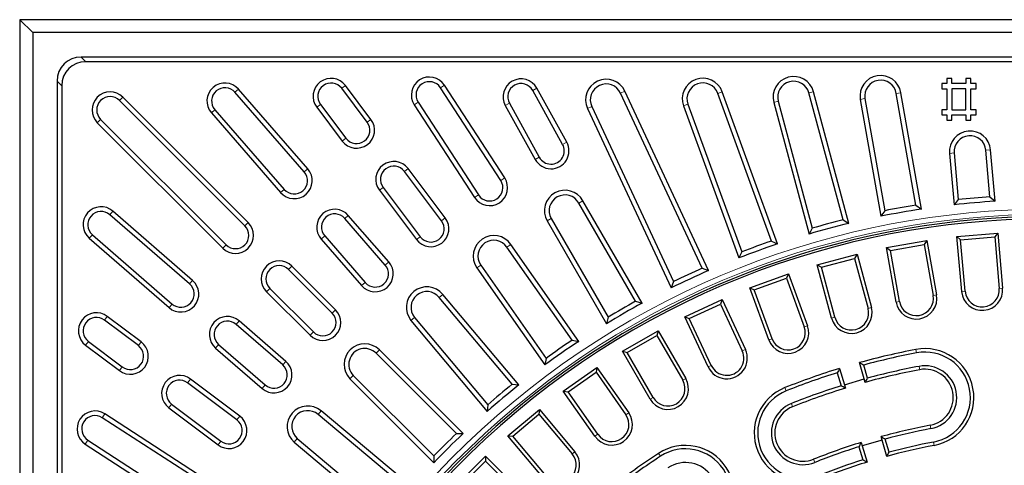
# Model space of a CAD drawing. Units: millimetres. Extents: x 0 to 420, y 0 to 297.
# Drawn here: x 51 to 115, y 232 to 261 of the extents above; entities that cross this region are included whole.
import ezdxf

# ---------------------------------------------------------------- set-up
doc = ezdxf.new("R2010")
doc.units = ezdxf.units.MM

msp = doc.modelspace()

# ---------------------------------------------------------------- linework, layer by layer
at = {"color": 7, "linetype": 'Continuous', "lineweight": 25}
for p, q in [((51.7699, 259.8186), (50.9282, 260.6603)), ((50.9282, 260.6603), (50.9282, 127.327)), ((184.2615, 260.6603), (50.9282, 260.6603)), ((51.7699, 259.8186), (51.7699, 128.1687)), ((183.4197, 259.8186), (51.7699, 259.8186)), ((180.2703, 258.2352), (54.9194, 258.2352)), ((179.9669, 257.9319), (55.2227, 257.9319)), ((53.3532, 256.6691), (53.3532, 131.3182)), ((110.6716, 256.5144), (110.6716, 256.1811)), ((111.005, 256.5144), (110.6716, 256.5144)), ((111.005, 256.8477), (111.005, 256.5144)), ((111.3383, 256.8477), (111.005, 256.8477)), ((111.3383, 256.5144), (111.3383, 256.8477)), ((112.2333, 256.5144), (111.3383, 256.5144)), ((112.2333, 256.8477), (112.2333, 256.5144)), ((112.5666, 256.8477), (112.2333, 256.8477)), ((112.5666, 256.5144), (112.5666, 256.8477)), ((112.9, 256.5144), (112.5666, 256.5144)), ((112.9, 256.1811), (112.9, 256.5144)), ((53.6566, 256.3658), (53.6566, 131.6215)), ((69.37, 250.7859), (64.8789, 255.9524)), ((69.5989, 250.9849), (65.1078, 256.1514)), ((73.4491, 254.0116), (71.7941, 256.2078)), ((73.6913, 254.1941), (72.0364, 256.3904)), ((82.1004, 250.2355), (78.1972, 256.2459)), ((82.3548, 250.4007), (78.4515, 256.4111)), ((86.1101, 252.5744), (84.1709, 256.0729)), ((86.3754, 252.7215), (84.4361, 256.22)), ((95.1602, 244.5421), (89.8663, 255.895)), ((95.5661, 244.3894), (90.1412, 256.0231)), ((99.6512, 246.305), (96.1651, 255.8831)), ((100.0422, 246.1176), (96.4501, 255.9868)), ((104.2787, 247.6699), (102.0721, 255.9051)), ((104.6519, 247.449), (102.365, 255.9836)), ((109.0076, 248.6262), (107.7294, 255.8749)), ((109.3601, 248.3737), (108.0284, 255.9258)), ((110.6716, 256.1811), (111.005, 256.1811)), ((111.005, 256.1811), (111.005, 254.8201)), ((111.3383, 256.1811), (111.3383, 254.8201)), ((112.2333, 256.1811), (111.3383, 256.1811)), ((112.2333, 254.8201), (112.2333, 256.1811)), ((112.5666, 256.1811), (112.9, 256.1811)), ((112.5666, 254.8201), (112.5666, 256.1811)), ((65.5259, 247.2836), (57.3941, 255.4153)), ((65.7403, 247.4981), (57.6086, 255.6298)), ((76.749, 255.3055), (80.6523, 249.295)), ((82.6606, 255.2358), (84.5999, 251.7373)), ((99.7892, 255.2934), (102.0761, 246.7589)), ((100.0822, 255.3719), (102.2888, 247.1367)), ((105.3973, 255.4907), (106.7339, 247.9106)), ((105.6963, 255.5417), (106.9788, 248.2685)), ((63.3468, 254.6205), (67.8379, 249.4541)), ((63.5757, 254.8195), (68.0668, 249.6531)), ((70.1729, 254.9861), (71.8279, 252.7899)), ((70.4151, 255.1687), (72.0701, 252.9724)), ((76.4946, 255.1403), (80.3979, 249.1298)), ((82.3954, 255.0887), (84.3346, 251.5902)), ((87.7243, 254.8962), (93.1492, 243.2624)), ((87.9992, 255.0243), (93.2932, 243.6715)), ((93.9442, 255.0747), (97.5363, 245.2055)), ((94.2292, 255.1785), (97.7154, 245.6005)), ((110.6716, 254.8201), (110.6716, 254.4868)), ((111.005, 254.8201), (110.6716, 254.8201)), ((111.3383, 254.8201), (112.2333, 254.8201)), ((112.9, 254.8201), (112.5666, 254.8201)), ((112.9, 254.4868), (112.9, 254.8201)), ((55.9587, 253.9799), (64.0904, 245.8481)), ((56.1732, 254.1943), (64.3049, 246.0626)), ((110.6716, 254.4868), (111.005, 254.4868)), ((111.005, 254.4868), (111.005, 254.1535)), ((111.005, 254.1535), (111.3383, 254.1535)), ((111.3383, 254.4868), (112.2333, 254.4868)), ((111.3383, 254.1535), (111.3383, 254.4868)), ((112.2333, 254.4868), (112.2333, 254.1535)), ((112.2333, 254.1535), (112.5666, 254.1535)), ((112.5666, 254.1535), (112.5666, 254.4868)), ((112.5666, 254.4868), (112.9, 254.4868)), ((113.8018, 249.1667), (113.5368, 252.1948)), ((114.1309, 248.8845), (113.839, 252.2212)), ((111.1825, 251.9888), (111.4744, 248.652)), ((111.4846, 252.0152), (111.7496, 248.9872)), ((78.2636, 247.6225), (75.8564, 250.817)), ((78.5059, 247.805), (76.0986, 250.9996)), ((74.2351, 249.5953), (76.6424, 246.4008)), ((74.4774, 249.7779), (76.8846, 246.5833)), ((91.2576, 242.2777), (87.4233, 248.919)), ((111.7496, 248.9872), (111.4744, 248.652)), ((113.8018, 249.1667), (114.1309, 248.8845)), ((62.1344, 243.7505), (56.9679, 248.2417)), ((90.84, 242.3944), (87.1598, 248.7688)), ((106.9788, 248.2685), (106.7339, 247.9106)), ((109.0076, 248.6262), (109.3601, 248.3737)), ((61.9354, 243.5216), (56.7689, 248.0127)), ((74.6185, 244.7483), (71.9942, 247.7671)), ((74.8474, 244.9472), (72.2232, 247.9661)), ((85.0997, 247.6102), (88.9482, 240.9444)), ((85.3632, 247.7604), (89.0559, 241.3644)), ((104.2787, 247.6699), (104.6519, 247.449)), ((102.2888, 247.1367), (102.0761, 246.7589)), ((55.4371, 246.4807), (60.6036, 241.9896)), ((55.6361, 246.7096), (60.8025, 242.2185)), ((70.4622, 246.4353), (73.0864, 243.4164)), ((70.6911, 246.6343), (73.3153, 243.6154)), ((99.6512, 246.305), (100.0422, 246.1176)), ((107.0929, 245.8749), (109.719, 246.3379)), ((109.719, 246.3379), (109.5379, 246.0793)), ((109.719, 246.3379), (110.3413, 242.809)), ((111.6546, 246.5927), (114.3111, 246.8252)), ((111.6546, 246.5927), (111.8965, 246.3898)), ((111.9669, 243.023), (111.6546, 246.5927)), ((111.8965, 246.3898), (114.1081, 246.5833)), ((112.1893, 243.0425), (111.8965, 246.3898)), ((114.3111, 246.8252), (114.1081, 246.5833)), ((114.1081, 246.5833), (114.401, 243.236)), ((114.3111, 246.8252), (114.6234, 243.2555)), ((86.7234, 239.8784), (82.5016, 245.9078)), ((87.1496, 239.7985), (82.751, 246.0803)), ((107.0929, 245.8749), (107.3515, 245.6937)), ((107.7151, 242.346), (107.0929, 245.8749)), ((107.3515, 245.6937), (109.5379, 246.0793)), ((107.935, 242.3847), (107.3515, 245.6937)), ((109.5379, 246.0793), (110.1214, 242.7703)), ((97.7154, 245.6005), (97.5363, 245.2055)), ((102.6111, 244.7621), (105.1869, 245.4523)), ((102.8846, 244.6042), (105.029, 245.1788)), ((105.1869, 245.4523), (105.029, 245.1788)), ((105.029, 245.1788), (105.8986, 241.9333)), ((105.1869, 245.4523), (106.1143, 241.9911)), ((71.1827, 241.6267), (68.3543, 244.4552)), ((71.3972, 241.8412), (68.5688, 244.6696)), ((80.5504, 244.574), (84.9652, 238.269)), ((80.7998, 244.7466), (85.0359, 238.6968)), ((95.1602, 244.5421), (95.5661, 244.3894)), ((103.5385, 241.3009), (102.6111, 244.7621)), ((102.6111, 244.7621), (102.8846, 244.6042)), ((103.7542, 241.3587), (102.8846, 244.6042)), ((98.2433, 243.263), (100.7492, 244.1751)), ((98.5295, 243.1296), (100.6157, 243.8889)), ((100.7492, 244.1751), (100.6157, 243.8889)), ((100.6157, 243.8889), (101.7649, 240.7315)), ((100.7492, 244.1751), (101.9748, 240.8078)), ((67.1333, 243.2342), (69.9617, 240.4058)), ((93.2932, 243.6715), (93.1492, 243.2624)), ((98.2433, 243.263), (98.5295, 243.1296)), ((99.4689, 239.8958), (98.2433, 243.263)), ((99.6787, 239.9722), (98.5295, 243.1296)), ((66.9188, 243.0197), (69.7473, 240.1913)), ((82.8418, 237.0132), (78.1105, 242.6516)), ((83.2733, 236.9708), (78.344, 242.8453)), ((94.0229, 241.3889), (96.4397, 242.5159)), ((96.4397, 242.5159), (96.3317, 242.2192)), ((96.4397, 242.5159), (97.9541, 239.2683)), ((90.84, 242.3944), (91.2576, 242.2777)), ((94.3196, 241.2809), (96.3317, 242.2192)), ((96.3317, 242.2192), (97.7517, 239.174)), ((58.6161, 239.5184), (56.4198, 241.1734)), ((58.7986, 239.7606), (56.6024, 241.4156)), ((76.5164, 241.3466), (81.2637, 235.689)), ((89.0559, 241.3644), (88.9482, 240.9444)), ((95.5372, 238.1413), (94.0229, 241.3889)), ((94.0229, 241.3889), (94.3196, 241.2809)), ((95.7396, 238.2357), (94.3196, 241.2809)), ((67.9731, 238.2732), (64.9542, 240.8974)), ((68.172, 238.5021), (65.1532, 241.1263)), ((76.283, 241.1529), (81.2305, 235.2567)), ((89.9818, 239.1542), (92.2912, 240.4875)), ((90.2868, 239.0724), (92.2095, 240.1825)), ((92.2912, 240.4875), (92.2095, 240.1825)), ((92.2095, 240.1825), (93.8895, 237.2726)), ((92.2912, 240.4875), (94.0829, 237.3842)), ((55.1981, 239.5521), (57.3944, 237.8971)), ((55.3807, 239.7944), (57.5769, 238.1394)), ((63.6224, 239.3653), (66.6412, 236.7411)), ((63.8214, 239.5942), (66.8402, 236.97)), ((86.7234, 239.8784), (87.1496, 239.7985)), ((79.2246, 233.8205), (74.02, 239.0252)), ((79.6582, 233.8159), (74.2356, 239.2385)), ((85.0359, 238.6968), (84.9652, 238.269)), ((91.7735, 236.0509), (89.9818, 239.1542)), ((89.9818, 239.1542), (90.2868, 239.0724)), ((91.9668, 236.1625), (90.2868, 239.0724)), ((86.1509, 236.5757), (88.3353, 238.1052)), ((88.3353, 238.1052), (88.2804, 237.7942)), ((88.3353, 238.1052), (90.3906, 235.1699)), ((104.0607, 238.0448), (104.3696, 236.985)), ((105.6497, 237.3581), (105.3408, 238.4179)), ((105.8669, 237.4108), (105.6187, 238.2623)), ((65.1877, 234.9461), (61.9931, 237.3534)), ((72.33, 237.3729), (77.7726, 231.9303)), ((72.5456, 237.5862), (77.7679, 232.3639)), ((86.4619, 236.5208), (88.2804, 237.7942)), ((88.2804, 237.7942), (90.2077, 235.0418)), ((103.9099, 237.7643), (104.1581, 236.9128)), ((104.3696, 236.985), (105.6497, 237.3581)), ((105.7139, 237.1377), (105.6497, 237.3581)), ((65.0051, 234.7039), (61.8106, 237.1111)), ((82.8418, 237.0132), (83.2733, 236.9708)), ((104.3696, 236.985), (104.4338, 236.7646)), ((88.2062, 233.6404), (86.1509, 236.5757)), ((86.1509, 236.5757), (86.4619, 236.5208)), ((88.3891, 233.7685), (86.4619, 236.5208)), ((60.5889, 235.4899), (63.7834, 233.0826)), ((60.7714, 235.7321), (63.966, 233.3248)), ((81.2637, 235.689), (81.2305, 235.2567)), ((62.2935, 230.9362), (56.283, 234.8395)), ((62.4586, 231.1906), (56.4482, 235.0938)), ((75.8995, 230.3248), (70.261, 235.056)), ((76.3318, 230.358), (70.4573, 235.2873)), ((82.5593, 233.6731), (84.602, 235.3872)), ((82.8738, 233.6456), (84.5745, 235.0726)), ((84.602, 235.3872), (84.5745, 235.0726)), ((84.5745, 235.0726), (86.7343, 232.4987)), ((84.602, 235.3872), (86.9054, 232.6422)), ((79.2246, 233.8205), (79.6582, 233.8159)), ((84.8626, 230.9281), (82.5593, 233.6731)), ((82.5593, 233.6731), (82.8738, 233.6456)), ((85.0336, 231.0717), (82.8738, 233.6456)), ((106.8066, 233.3888), (106.7401, 233.6171)), ((55.1773, 233.1369), (61.1878, 229.2337)), ((55.3425, 233.3913), (61.353, 229.4881)), ((68.7215, 233.2627), (74.6177, 228.3152)), ((68.9177, 233.494), (74.5753, 228.7467)), ((105.3093, 232.963), (105.5575, 232.1115)), ((105.46, 233.244), (105.5265, 233.0157)), ((106.8066, 233.3888), (105.5265, 233.0157)), ((105.5265, 233.0157), (105.8332, 231.9637)), ((107.1132, 232.3368), (106.8066, 233.3888)), ((107.2663, 232.6095), (107.0181, 233.4611)), ((77.7679, 232.3639), (77.7726, 231.9303)), ((79.2343, 230.4686), (81.1199, 232.3542)), ((81.1199, 232.3542), (81.1199, 232.0384)), ((81.1199, 232.3542), (83.6537, 229.8204)), ((79.5501, 230.4686), (81.1199, 232.0384)), ((81.1199, 232.0384), (83.4958, 229.6625))]:
    msp.add_line(p, q, dxfattribs=at)
at = {"color": 8, "linetype": 'Continuous', "lineweight": 18}
for p, q in [((54.9194, 258.2352), (55.2227, 257.9319)), ((53.6566, 256.3658), (53.3532, 256.6691)), ((64.8789, 255.9524), (65.1078, 256.1514)), ((71.7941, 256.2078), (72.0364, 256.3904)), ((78.1972, 256.2459), (78.4515, 256.4111)), ((84.1709, 256.0729), (84.4361, 256.22)), ((89.8663, 255.895), (90.1412, 256.0231)), ((96.1651, 255.8831), (96.4501, 255.9868)), ((102.0721, 255.9051), (102.365, 255.9836)), ((107.7294, 255.8749), (108.0284, 255.9258)), ((57.3941, 255.4153), (57.6086, 255.6298)), ((76.749, 255.3055), (76.4946, 255.1403)), ((82.6606, 255.2358), (82.3954, 255.0887)), ((100.0822, 255.3719), (99.7892, 255.2934)), ((105.6963, 255.5417), (105.3973, 255.4907)), ((63.5757, 254.8195), (63.3468, 254.6205)), ((70.4151, 255.1687), (70.1729, 254.9861)), ((87.9992, 255.0243), (87.7243, 254.8962)), ((94.2292, 255.1785), (93.9442, 255.0747)), ((56.1732, 254.1943), (55.9587, 253.9799)), ((73.4491, 254.0116), (73.6913, 254.1941)), ((72.0701, 252.9724), (71.8279, 252.7899)), ((86.1101, 252.5744), (86.3754, 252.7215)), ((113.5368, 252.1948), (113.839, 252.2212)), ((84.5999, 251.7373), (84.3346, 251.5902)), ((111.4846, 252.0152), (111.1825, 251.9888)), ((69.37, 250.7859), (69.5989, 250.9849)), ((75.8564, 250.817), (76.0986, 250.9996)), ((82.1004, 250.2355), (82.3548, 250.4007)), ((68.0668, 249.6531), (67.8379, 249.4541)), ((74.4774, 249.7779), (74.2351, 249.5953)), ((80.6523, 249.295), (80.3979, 249.1298)), ((87.1598, 248.7688), (87.4233, 248.919)), ((56.7689, 248.0127), (56.9679, 248.2417)), ((71.9942, 247.7671), (72.2232, 247.9661)), ((78.2636, 247.6225), (78.5059, 247.805)), ((85.3632, 247.7604), (85.0997, 247.6102)), ((65.5259, 247.2836), (65.7403, 247.4981)), ((55.6361, 246.7096), (55.4371, 246.4807)), ((70.6911, 246.6343), (70.4622, 246.4353)), ((76.8846, 246.5833), (76.6424, 246.4008)), ((64.3049, 246.0626), (64.0904, 245.8481)), ((82.5016, 245.9078), (82.751, 246.0803)), ((68.3543, 244.4552), (68.5688, 244.6696)), ((74.6185, 244.7483), (74.8474, 244.9472)), ((80.7998, 244.7466), (80.5504, 244.574)), ((61.9354, 243.5216), (62.1344, 243.7505)), ((67.1333, 243.2342), (66.9188, 243.0197)), ((73.3153, 243.6154), (73.0864, 243.4164)), ((114.6234, 243.2555), (114.401, 243.236)), ((78.1105, 242.6516), (78.344, 242.8453)), ((110.3413, 242.809), (110.1214, 242.7703)), ((111.9669, 243.023), (112.1893, 243.0425)), ((60.8025, 242.2185), (60.6036, 241.9896)), ((71.1827, 241.6267), (71.3972, 241.8412)), ((106.1143, 241.9911), (105.8986, 241.9333)), ((107.7151, 242.346), (107.935, 242.3847)), ((56.4198, 241.1734), (56.6024, 241.4156)), ((76.5164, 241.3466), (76.283, 241.1529)), ((103.5385, 241.3009), (103.7542, 241.3587)), ((64.9542, 240.8974), (65.1532, 241.1263)), ((101.9748, 240.8078), (101.7649, 240.7315)), ((69.9617, 240.4058), (69.7473, 240.1913)), ((99.4689, 239.8958), (99.6787, 239.9722)), ((55.3807, 239.7944), (55.1981, 239.5521)), ((58.6161, 239.5184), (58.7986, 239.7606)), ((63.8214, 239.5942), (63.6224, 239.3653)), ((97.9541, 239.2683), (97.7517, 239.174)), ((108.9992, 239.2682), (109.0408, 239.0489)), ((74.02, 239.0252), (74.2356, 239.2385)), ((57.5769, 238.1394), (57.3944, 237.8971)), ((67.9731, 238.2732), (68.172, 238.5021)), ((95.5372, 238.1413), (95.7396, 238.2357)), ((109.2479, 237.9583), (109.2062, 238.1777)), ((61.8106, 237.1111), (61.9931, 237.3534)), ((72.5456, 237.5862), (72.33, 237.3729)), ((94.0829, 237.3842), (93.8895, 237.2726)), ((66.8402, 236.97), (66.6412, 236.7411)), ((100.5183, 236.7963), (100.601, 236.5889)), ((91.7735, 236.0509), (91.9668, 236.1625)), ((60.7714, 235.7321), (60.5889, 235.4899)), ((101.0124, 235.5579), (100.9296, 235.7653)), ((56.283, 234.8395), (56.4482, 235.0938)), ((65.0051, 234.7039), (65.1877, 234.9461)), ((70.261, 235.056), (70.4573, 235.2873)), ((90.3906, 235.1699), (90.2077, 235.0418)), ((109.9318, 234.356), (109.9734, 234.1366)), ((88.2062, 233.6404), (88.3891, 233.7685)), ((55.3425, 233.3913), (55.1773, 233.1369)), ((63.966, 233.3248), (63.7834, 233.0826)), ((68.9177, 233.494), (68.7215, 233.2627)), ((110.1805, 233.0461), (110.1388, 233.2654)), ((86.9054, 232.6422), (86.7343, 232.4987)), ((92.3276, 232.5325), (92.4501, 232.3458)), ((102.3711, 232.1522), (102.4538, 231.9448))]:
    msp.add_line(p, q, dxfattribs=at)
at = {"color": 7, "linetype": 'Continuous', "lineweight": 25}
for centre, radius, start, end in [((64.2273, 255.3859), 1.1667, 41, 221), ((71.1046, 255.6882), 1.1667, 37, 217), ((71.1046, 255.6882), 0.8634, 37, 217), ((77.4731, 255.7757), 1.1667, 33, 213), ((77.4731, 255.7757), 0.8634, 33, 213), ((83.4157, 255.6543), 1.1667, 29, 209), ((83.4157, 255.6543), 0.8634, 29, 209), ((88.9328, 255.4597), 1.3333, 25, 205), ((88.9328, 255.4597), 1.03, 25, 205), ((95.1971, 255.5308), 1.3333, 20, 200), ((95.1971, 255.5308), 1.03, 20, 200), ((101.0771, 255.6385), 1.3333, 15, 195), ((101.0771, 255.6385), 1.03, 15, 195), ((106.7129, 255.7083), 1.3334, 9.390424, 189.390424), ((106.7129, 255.7083), 1.0301, 9.306462, 189.306462), ((56.7836, 254.8048), 1.1667, 45, 225), ((64.2273, 255.3859), 0.8634, 41, 221), ((56.7836, 254.8048), 0.8634, 45, 225), ((72.7596, 253.492), 1.1667, 217, 37), ((72.7596, 253.492), 0.8634, 217, 37), ((112.5107, 252.105), 1.3333, 5, 185), ((85.355, 252.1559), 1.1667, 209, 29), ((112.5107, 252.105), 1.03, 5, 185), ((85.355, 252.1559), 0.8634, 209, 29), ((75.1669, 250.2975), 1.1667, 37, 217), ((68.7184, 250.2195), 1.1667, 221, 41), ((68.7184, 250.2195), 0.8634, 221, 41), ((75.1669, 250.2975), 0.8634, 37, 217), ((81.3763, 249.7652), 1.1667, 213, 33), ((81.3763, 249.7652), 0.8634, 213, 33), ((86.2615, 248.2646), 1.3334, 29.390424, 209.390424), ((86.2615, 248.2646), 1.0301, 29.306462, 209.306462), ((117.5948, 193.9937), 55, 93.610875, 96.389125), ((117.5948, 193.9937), 55.3033, 93.932804, 96.067196), ((56.2025, 247.3612), 1.1667, 49, 229), ((56.2025, 247.3612), 0.8634, 49, 229), ((71.3427, 247.2007), 1.1667, 41, 221), ((117.5948, 193.9937), 55, 98.610875, 101.389125), ((117.5948, 193.9937), 55.3033, 98.932804, 101.067196), ((117.5948, 193.9937), 53.8942, 229.434076, 180), ((117.5948, 193.9937), 53.75, 229.445994, 220.554006), ((71.3427, 247.2007), 0.8634, 41, 221), ((77.5741, 247.1029), 1.1667, 217, 37), ((77.5741, 247.1029), 0.8634, 217, 37), ((117.5948, 193.9937), 55.3033, 103.932804, 106.067196), ((64.9154, 246.6731), 1.1667, 225, 45), ((64.9154, 246.6731), 0.8634, 225, 45), ((117.5948, 193.9937), 55, 103.610875, 106.389125), ((81.6507, 245.3272), 1.3334, 34.390424, 214.390424), ((81.6507, 245.3272), 1.0301, 34.306462, 214.306462), ((117.5948, 193.9937), 55.3033, 108.932804, 111.067196), ((117.5948, 193.9937), 55, 108.610875, 111.389125), ((67.7438, 243.8447), 1.1667, 45, 225), ((67.7438, 243.8447), 0.8634, 45, 225), ((73.9669, 244.1818), 1.1667, 221, 41), ((73.9669, 244.1818), 0.8634, 221, 41), ((117.5948, 193.9937), 55, 113.610875, 116.389125), ((117.5948, 193.9937), 55.3033, 113.932804, 116.067196), ((61.369, 242.87), 1.1667, 229, 49), ((61.369, 242.87), 0.8634, 229, 49), ((77.3135, 241.9991), 1.3334, 39.390424, 219.390424), ((113.2951, 243.1393), 1.3333, 185, 5), ((113.2951, 243.1393), 1.11, 185, 5), ((77.3135, 241.9991), 1.0301, 39.306462, 219.306462), ((109.0282, 242.5775), 1.3333, 190, 10), ((109.0282, 242.5775), 1.11, 190, 10), ((70.5722, 241.0163), 1.1667, 225, 45), ((117.5948, 193.9937), 55, 118.610875, 121.389125), ((117.5948, 193.9937), 55.3033, 118.932804, 121.067196), ((104.8264, 241.646), 1.3333, 195, 15), ((104.8264, 241.646), 1.11, 195, 15), ((55.9002, 240.4839), 1.1667, 53, 233), ((55.9002, 240.4839), 0.8634, 53, 233), ((64.3878, 240.2458), 1.1667, 49, 229), ((70.5722, 241.0163), 0.8634, 225, 45), ((64.3878, 240.2458), 0.8634, 49, 229), ((100.7218, 240.3518), 1.3333, 200, 20), ((100.7218, 240.3518), 1.11, 200, 20), ((58.0965, 238.8289), 1.1667, 233, 53), ((58.0965, 238.8289), 0.8634, 233, 53), ((73.2828, 238.3057), 1.3334, 44.390424, 224.390424), ((73.2828, 238.3057), 1.0301, 44.306462, 224.306462), ((117.5948, 193.9937), 55, 123.610875, 126.389125), ((117.5948, 193.9937), 55.3033, 123.932804, 126.067196), ((96.7457, 238.7048), 1.3333, 205, 25), ((117.5948, 193.9937), 46.0833, 100.75, 105.421099), ((109.5898, 236.1571), 3.1667, 280.75, 100.75), ((96.7457, 238.7048), 1.11, 205, 25), ((117.5948, 193.9937), 45.86, 100.75, 105.138051), ((109.5898, 236.1571), 2.9434, 280.75, 100.75), ((67.4066, 237.6216), 1.1667, 229, 49), ((67.4066, 237.6216), 0.8634, 229, 49), ((117.5948, 193.9937), 46.0833, 107.078901, 111.75), ((117.5948, 193.9937), 44.9733, 100.75, 105.116124), ((109.5898, 236.1571), 2.0566, 280.75, 100.75), ((109.5898, 236.1571), 1.8333, 280.75, 100.75), ((61.291, 236.4216), 1.1667, 53, 233), ((92.9282, 236.7176), 1.3333, 210, 30), ((117.5948, 193.9937), 45.86, 107.361949, 111.75), ((117.5948, 193.9937), 44.75, 100.75, 105.3964), ((61.291, 236.4216), 0.8634, 53, 233), ((117.5948, 193.9937), 55, 128.610875, 131.389125), ((117.5948, 193.9937), 55.3033, 128.932804, 131.067196), ((92.9282, 236.7176), 1.11, 210, 30), ((101.6917, 233.8551), 3.1667, 111.75, 291.75), ((117.5948, 193.9937), 44.9733, 107.383876, 111.75), ((117.5948, 193.9937), 44.75, 107.1036, 111.75), ((101.6917, 233.8551), 2.9434, 111.75, 291.75), ((69.5894, 234.275), 1.3334, 49.390424, 229.390424), ((101.6917, 233.8551), 2.0566, 111.75, 291.75), ((101.6917, 233.8551), 1.8333, 111.75, 291.75), ((55.8128, 234.1154), 1.1667, 57, 237), ((55.8128, 234.1154), 0.8634, 57, 237), ((64.4856, 234.0143), 1.1667, 233, 53), ((69.5894, 234.275), 1.0301, 49.306462, 229.306462), ((89.2984, 234.4052), 1.3333, 215, 35), ((89.2984, 234.4052), 1.11, 215, 35), ((64.4856, 234.0143), 0.8634, 233, 53), ((117.5948, 193.9937), 41.0833, 100.75, 105.32021), ((117.5948, 193.9937), 55.3033, 133.932804, 136.067196), ((117.5948, 193.9937), 55, 133.610875, 136.389125), ((117.5948, 193.9937), 40.86, 100.75, 105.001963), ((94.0639, 229.8843), 3.1667, 303.25, 123.25), ((117.5948, 193.9937), 41.0833, 107.17979, 111.75), ((117.5948, 193.9937), 40.86, 107.498037, 111.75), ((117.5948, 193.9937), 39.75, 100.75, 105.289019), ((117.5948, 193.9937), 39.9733, 100.75, 104.974272), ((85.884, 231.7852), 1.3333, 220, 40), ((85.884, 231.7852), 1.11, 220, 40), ((117.5948, 193.9937), 46.0833, 123.25, 127.921099), ((117.5948, 193.9937), 45.86, 123.25, 127.638051), ((94.0639, 229.8843), 2.9434, 303.25, 123.25), ((94.0639, 229.8843), 2.0566, 303.25, 123.25), ((117.5948, 193.9937), 39.9733, 107.525728, 111.75), ((117.5948, 193.9937), 39.75, 107.210981, 111.75)]:
    msp.add_arc(centre, radius, start, end, dxfattribs=at)
at = {"color": 8, "linetype": 'Continuous', "lineweight": 18}
for radius in [54.3761, 54.043]:
    msp.add_arc((117.5948, 193.9937), radius, 229.971819, 220.028181, dxfattribs=at)
at = {"color": 7, "linetype": 'Continuous', "lineweight": 25}
for centre in [(55.1269, 256.4616), (55.4302, 256.1583)]:
    msp.add_ellipse(centre, major_axis=(1.3255, -1.3255), ratio=0.8891265, start_param=2.4148176, end_param=3.8683677, dxfattribs=at)
for points, knots in [([(104.0607, 238.0448), (104.0325, 237.9924), (103.9822, 237.899), (103.9319, 237.8054), (103.9099, 237.7643)], [0, 0, 0, 0, 0.56056926, 1, 1, 1, 1]), ([(105.3408, 238.4179), (105.3927, 238.3889), (105.4853, 238.3371), (105.578, 238.2852), (105.6187, 238.2623)], [0, 0, 0, 0, 0.5605693, 1, 1, 1, 1]), ([(105.7139, 237.1377), (105.7424, 237.1887), (105.7933, 237.2798), (105.8444, 237.3708), (105.8669, 237.4108)], [0, 0, 0, 0, 0.5594339, 1, 1, 1, 1]), ([(104.4338, 236.7646), (104.3824, 236.7923), (104.2904, 236.8418), (104.1985, 236.8911), (104.1581, 236.9128)], [0, 0, 0, 0, 0.5594339, 1, 1, 1, 1]), ([(106.7401, 233.6171), (106.792, 233.588), (106.8847, 233.5361), (106.9774, 233.484), (107.0181, 233.4611)], [0, 0, 0, 0, 0.5606399, 1, 1, 1, 1]), ([(105.46, 233.244), (105.4318, 233.1915), (105.3815, 233.098), (105.3314, 233.0042), (105.3093, 232.963)], [0, 0, 0, 0, 0.5606399, 1, 1, 1, 1]), ([(107.1132, 232.3368), (107.1417, 232.3877), (107.1927, 232.4788), (107.2438, 232.5695), (107.2663, 232.6095)], [0, 0, 0, 0, 0.5593641, 1, 1, 1, 1]), ([(105.8332, 231.9637), (105.7817, 231.9913), (105.6898, 232.0407), (105.598, 232.0898), (105.5575, 232.1115)], [0, 0, 0, 0, 0.5593641, 1, 1, 1, 1])]:
    msp.add_open_spline(points, degree=3, knots=knots, dxfattribs=at)

doc.saveas('drawing.dxf')
